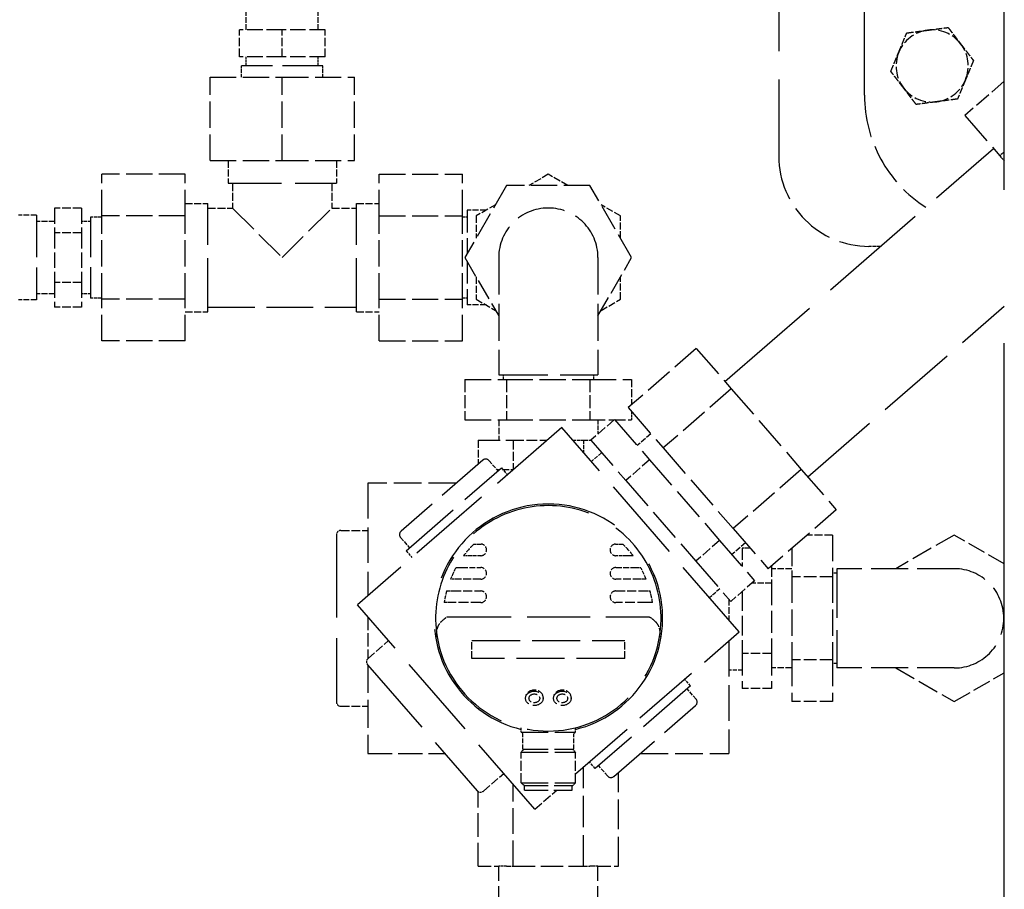
# Model space of a CAD drawing. Units: millimetres. Extents: x 0 to 47560, y 0 to 33640.
# Drawn here: x 24348 to 24566, y 12792 to 12985 of the extents above; entities that cross this region are included whole.
import ezdxf

# ---------------------------------------------------------------- set-up
doc = ezdxf.new("R2010")
doc.units = ezdxf.units.MM
doc.header["$LTSCALE"] = 40
doc.linetypes.add('DASHED', pattern=[0.2068, 0.1655, -0.0413])
doc.layers.add('Linee nascoste(simac)', color=8, linetype='DASHED', lineweight=25)

msp = doc.modelspace()

# ---------------------------------------------------------------- linework, layer by layer
at = {"layer": 'Linee nascoste(simac)', "ltscale": 20.551258}
msp.add_line((24566.11286, 12607.0882), (24566.11286, 13117.0882), dxfattribs=at)
at = {"layer": 'Linee nascoste(simac)', "ltscale": 3.783654}
msp.add_line((24535.11286, 12968.0882), (24535.11286, 13047.5882), dxfattribs=at)
at = {"layer": 'Linee nascoste(simac)', "ltscale": 3.807451}
msp.add_line((24516.11286, 13034.5882), (24516.11286, 12954.5882), dxfattribs=at)
at = {"layer": 'Linee nascoste(simac)', "ltscale": 0.190278}
for p, q in [((24398.01903, 12982.5882), (24398.01903, 12986.5882)), ((24414.01903, 12982.5882), (24414.01903, 12986.5882)), ((24351.51903, 12941.4882), (24347.51903, 12941.4882)), ((24355.51903, 12940.0882), (24351.51903, 12940.0882)), ((24355.51903, 12924.0882), (24351.51903, 12924.0882)), ((24351.51903, 12922.6882), (24347.51903, 12922.6882)), ((24487.75428, 12893.01629), (24484.73384, 12890.3939)), ((24508.73343, 12868.85279), (24505.71299, 12866.23039))]:
    msp.add_line(p, q, dxfattribs=at)
at = {"layer": 'Linee nascoste(simac)', "ltscale": 0.521994}
for p, q in [((24406.01903, 12982.5882), (24396.51903, 12982.5882)), ((24415.51903, 12982.5882), (24406.01903, 12982.5882)), ((24406.01903, 12976.5882), (24396.51903, 12976.5882)), ((24415.51903, 12976.5882), (24406.01903, 12976.5882)), ((24355.51903, 12943.05786), (24355.51903, 12937.57303)), ((24361.51903, 12943.05786), (24361.51903, 12937.57303)), ((24355.51903, 12937.57303), (24355.51903, 12926.60337)), ((24361.51903, 12937.57303), (24361.51903, 12926.60337)), ((24355.51903, 12926.60337), (24355.51903, 12921.11855)), ((24361.51903, 12926.60337), (24361.51903, 12921.11855))]:
    msp.add_line(p, q, dxfattribs=at)
at = {"layer": 'Linee nascoste(simac)', "ltscale": 0.285466}
for p, q in [((24396.51903, 12976.5882), (24396.51903, 12982.5882)), ((24406.01903, 12976.5882), (24406.01903, 12982.5882)), ((24415.51903, 12976.5882), (24415.51903, 12982.5882)), ((24361.51903, 12943.05786), (24355.51903, 12943.05786)), ((24361.51903, 12937.57303), (24355.51903, 12937.57303)), ((24361.51903, 12926.60337), (24355.51903, 12926.60337)), ((24361.51903, 12921.11855), (24355.51903, 12921.11855)), ((24419.01903, 12871.5882), (24425.01903, 12871.5882)), ((24425.05092, 12843.21129), (24429.58157, 12847.14488)), ((24419.01903, 12832.5882), (24425.01903, 12832.5882)), ((24450.61926, 12813.76202), (24455.14992, 12817.69561))]:
    msp.add_line(p, q, dxfattribs=at)
at = {"layer": 'Linee nascoste(simac)', "ltscale": 0.095089}
for p, q in [((24398.01903, 12974.5882), (24398.01903, 12976.5882)), ((24414.01903, 12974.5882), (24414.01903, 12976.5882)), ((24363.51903, 12940.0882), (24361.51903, 12940.0882)), ((24363.51903, 12924.0882), (24361.51903, 12924.0882)), ((24454.61141, 12885.43009), (24455.92261, 12883.91987)), ((24433.46834, 12867.07333), (24434.77954, 12865.56311)), ((24496.56972, 12837.10308), (24495.25853, 12838.6133)), ((24475.42666, 12818.74632), (24474.11546, 12820.25653))]:
    msp.add_line(p, q, dxfattribs=at)
at = {"layer": 'Linee nascoste(simac)', "ltscale": 1.3456}
for p, q in [((24415.01903, 12974.5882), (24397.01903, 12974.5882)), ((24363.51903, 12941.0882), (24363.51903, 12923.0882))]:
    msp.add_line(p, q, dxfattribs=at)
at = {"layer": 'Linee nascoste(simac)', "ltscale": 0.118886}
for p, q in [((24397.01903, 12972.0882), (24397.01903, 12974.5882)), ((24415.01903, 12972.0882), (24415.01903, 12974.5882)), ((24366.01903, 12941.0882), (24363.51903, 12941.0882)), ((24366.01903, 12923.0882), (24363.51903, 12923.0882))]:
    msp.add_line(p, q, dxfattribs=at)
at = {"layer": 'Linee nascoste(simac)', "ltscale": 0.880396}
for p, q in [((24390.01903, 12953.5882), (24390.01903, 12972.0882)), ((24406.01903, 12953.5882), (24406.01903, 12972.0882)), ((24422.01903, 12953.5882), (24422.01903, 12972.0882)), ((24384.51903, 12950.56341), (24366.01903, 12950.56341)), ((24427.51903, 12950.56341), (24446.01903, 12950.56341)), ((24384.51903, 12941.32581), (24366.01903, 12941.32581)), ((24427.51903, 12941.32581), (24446.01903, 12941.32581)), ((24384.51903, 12922.8506), (24366.01903, 12922.8506)), ((24427.51903, 12922.8506), (24446.01903, 12922.8506)), ((24384.51903, 12913.61299), (24366.01903, 12913.61299)), ((24427.51903, 12913.61299), (24446.01903, 12913.61299))]:
    msp.add_line(p, q, dxfattribs=at)
at = {"layer": 'Linee nascoste(simac)', "ltscale": 0.879216}
for p, q in [((24390.01903, 12972.0882), (24406.01903, 12972.0882)), ((24406.01903, 12972.0882), (24422.01903, 12972.0882)), ((24390.01903, 12953.5882), (24406.01903, 12953.5882)), ((24406.01903, 12953.5882), (24422.01903, 12953.5882)), ((24366.01903, 12941.32581), (24366.01903, 12950.56341)), ((24384.51903, 12941.32581), (24384.51903, 12950.56341)), ((24427.51903, 12941.32581), (24427.51903, 12950.56341)), ((24446.01903, 12941.32581), (24446.01903, 12950.56341)), ((24455.78143, 12948.0882), (24446.54383, 12932.0882)), ((24474.25664, 12948.0882), (24455.78143, 12948.0882)), ((24483.49424, 12932.0882), (24474.25664, 12948.0882)), ((24366.01903, 12922.8506), (24366.01903, 12941.32581)), ((24384.51903, 12922.8506), (24384.51903, 12941.32581)), ((24427.51903, 12922.8506), (24427.51903, 12941.32581)), ((24446.01903, 12922.8506), (24446.01903, 12941.32581)), ((24366.01903, 12913.61299), (24366.01903, 12922.8506)), ((24384.51903, 12913.61299), (24384.51903, 12922.8506)), ((24427.51903, 12913.61299), (24427.51903, 12922.8506)), ((24446.01903, 12913.61299), (24446.01903, 12922.8506)), ((24446.54383, 12905.0882), (24455.78143, 12905.0882)), ((24455.78143, 12905.0882), (24474.25664, 12905.0882)), ((24474.25664, 12905.0882), (24483.49424, 12905.0882)), ((24446.54383, 12896.0882), (24455.78143, 12896.0882)), ((24455.78143, 12896.0882), (24474.25664, 12896.0882)), ((24528.01903, 12870.56341), (24528.01903, 12861.32581)), ((24519.01903, 12861.32581), (24519.01903, 12842.8506)), ((24528.01903, 12861.32581), (24528.01903, 12842.8506)), ((24519.01903, 12842.8506), (24519.01903, 12833.61299)), ((24528.01903, 12842.8506), (24528.01903, 12833.61299))]:
    msp.add_line(p, q, dxfattribs=at)
at = {"layer": 'Linee nascoste(simac)', "ltscale": 0.551015}
msp.add_line((24566.11286, 12971.20779), (24557.36913, 12963.61633), dxfattribs=at)
at = {"layer": 'Linee nascoste(simac)', "ltscale": 1.126524}
for p, q in [((24557.36913, 12963.61633), (24565.12858, 12954.6791)), ((24497.82713, 12911.92099), (24505.58659, 12902.98375)), ((24505.58659, 12902.98375), (24521.1055, 12885.10928)), ((24482.72494, 12898.80901), (24490.4844, 12889.87178)), ((24479.7045, 12896.18662), (24487.46396, 12887.24938)), ((24474.41874, 12891.59743), (24482.17819, 12882.66019)), ((24490.4844, 12889.87178), (24506.00331, 12871.99731)), ((24487.46396, 12887.24938), (24502.98287, 12869.37491)), ((24521.1055, 12885.10928), (24528.86496, 12876.17204)), ((24482.17819, 12882.66019), (24497.69711, 12864.78572)), ((24506.00331, 12871.99731), (24513.76277, 12863.06007)), ((24502.98287, 12869.37491), (24510.74233, 12860.43768)), ((24497.69711, 12864.78572), (24505.45656, 12855.84849))]:
    msp.add_line(p, q, dxfattribs=at)
at = {"layer": 'Linee nascoste(simac)', "ltscale": 3.752819}
msp.add_line((24504.16766, 12904.61805), (24563.70966, 12956.3134), dxfattribs=at)
at = {"layer": 'Linee nascoste(simac)', "ltscale": 0.061939}
msp.add_line((24566.11286, 12955.53366), (24565.12858, 12954.6791), dxfattribs=at)
at = {"layer": 'Linee nascoste(simac)', "ltscale": 0.071355}
msp.add_line((24565.12858, 12954.6791), (24566.11286, 12953.54542), dxfattribs=at)
at = {"layer": 'Linee nascoste(simac)', "ltscale": 0.237872}
for p, q in [((24394.01903, 12953.5882), (24394.01903, 12948.5882)), ((24418.01903, 12953.5882), (24418.01903, 12948.5882)), ((24384.51903, 12944.0882), (24389.51903, 12944.0882)), ((24422.51903, 12944.0882), (24427.51903, 12944.0882)), ((24384.51903, 12920.0882), (24389.51903, 12920.0882)), ((24422.51903, 12920.0882), (24427.51903, 12920.0882))]:
    msp.add_line(p, q, dxfattribs=at)
at = {"layer": 'Linee nascoste(simac)', "ltscale": 0.235512}
for p, q in [((24465.01903, 12950.56341), (24460.73185, 12948.0882)), ((24469.30622, 12948.0882), (24465.01903, 12950.56341)), ((24453.30622, 12943.80102), (24449.01903, 12941.32581)), ((24481.01903, 12941.32581), (24476.73185, 12943.80102)), ((24449.01903, 12941.32581), (24449.01903, 12936.37539)), ((24481.01903, 12936.37539), (24481.01903, 12941.32581)), ((24449.01903, 12927.80102), (24449.01903, 12922.8506)), ((24481.01903, 12922.8506), (24481.01903, 12927.80102)), ((24449.01903, 12922.8506), (24453.30622, 12920.37539)), ((24476.73185, 12920.37539), (24481.01903, 12922.8506))]:
    msp.add_line(p, q, dxfattribs=at)
at = {"layer": 'Linee nascoste(simac)', "ltscale": 1.794166}
for p, q in [((24394.01903, 12948.5882), (24418.01903, 12948.5882)), ((24389.51903, 12920.0882), (24389.51903, 12944.0882)), ((24422.51903, 12920.0882), (24422.51903, 12944.0882)), ((24450.4788, 12887.13933), (24432.35617, 12871.40496)), ((24479.55927, 12817.03707), (24497.6819, 12832.77144))]:
    msp.add_line(p, q, dxfattribs=at)
at = {"layer": 'Linee nascoste(simac)', "ltscale": 0.261669}
for p, q in [((24395.01903, 12948.5882), (24395.01903, 12943.0882)), ((24417.01903, 12948.5882), (24417.01903, 12943.0882)), ((24389.51903, 12943.0882), (24395.01903, 12943.0882)), ((24417.01903, 12943.0882), (24422.51903, 12943.0882))]:
    msp.add_line(p, q, dxfattribs=at)
at = {"layer": 'Linee nascoste(simac)', "ltscale": 0.99991}
for p, q in [((24395.01903, 12943.0882), (24406.01903, 12932.0882)), ((24406.01903, 12932.0882), (24417.01903, 12943.0882))]:
    msp.add_line(p, q, dxfattribs=at)
at = {"layer": 'Linee nascoste(simac)', "ltscale": 1.405409}
msp.add_line((24351.51903, 12941.4882), (24351.51903, 12922.6882), dxfattribs=at)
at = {"layer": 'Linee nascoste(simac)', "ltscale": 0.047494}
for p, q in [((24447.01903, 12941.0882), (24446.01903, 12941.0882)), ((24447.01903, 12923.0882), (24446.01903, 12923.0882)), ((24455.01903, 12906.0882), (24455.01903, 12905.0882)), ((24475.01903, 12906.0882), (24475.01903, 12905.0882)), ((24529.01903, 12862.0882), (24528.01903, 12862.0882)), ((24529.01903, 12842.0882), (24528.01903, 12842.0882)), ((24459.71903, 12813.9982), (24459.71903, 12814.9982)), ((24470.31903, 12813.9982), (24470.31903, 12814.9982))]:
    msp.add_line(p, q, dxfattribs=at)
at = {"layer": 'Linee nascoste(simac)', "ltscale": 0.745677}
for p, q in [((24447.01903, 12942.5882), (24447.01903, 12932.91129)), ((24447.01903, 12931.26512), (24447.01903, 12921.5882))]:
    msp.add_line(p, q, dxfattribs=at)
at = {"layer": 'Linee nascoste(simac)', "ltscale": 0.199156}
for p, q in [((24451.20557, 12942.5882), (24447.01903, 12942.5882)), ((24451.20557, 12921.5882), (24447.01903, 12921.5882))]:
    msp.add_line(p, q, dxfattribs=at)
at = {"layer": 'Linee nascoste(simac)', "ltscale": 0.122409}
msp.add_line((24538.68688, 12934.5882), (24536.11286, 12934.5882), dxfattribs=at)
at = {"layer": 'Linee nascoste(simac)', "ltscale": 0.711456}
for p, q in [((24446.54383, 12932.0882), (24454.01903, 12919.14076)), ((24476.01903, 12919.14076), (24483.49424, 12932.0882)), ((24555.01903, 12870.56341), (24542.07159, 12863.0882)), ((24542.07159, 12841.0882), (24555.01903, 12833.61299))]:
    msp.add_line(p, q, dxfattribs=at)
at = {"layer": 'Linee nascoste(simac)', "ltscale": 1.237354}
for p, q in [((24454.01903, 12932.0882), (24454.01903, 12906.0882)), ((24476.01903, 12932.0882), (24476.01903, 12906.0882)), ((24555.01903, 12863.0882), (24529.01903, 12863.0882)), ((24555.01903, 12841.0882), (24529.01903, 12841.0882))]:
    msp.add_line(p, q, dxfattribs=at)
at = {"layer": 'Linee nascoste(simac)', "ltscale": 1.570515}
msp.add_line((24389.51903, 12921.0882), (24422.51903, 12921.0882), dxfattribs=at)
at = {"layer": 'Linee nascoste(simac)', "ltscale": 2.747269}
msp.add_line((24522.52443, 12883.47498), (24566.11286, 12921.31918), dxfattribs=at)
at = {"layer": 'Linee nascoste(simac)', "ltscale": 0.951788}
for p, q in [((24497.82713, 12911.92099), (24482.72494, 12898.80901)), ((24505.58659, 12902.98375), (24490.4844, 12889.87178)), ((24521.1055, 12885.10928), (24506.00331, 12871.99731)), ((24528.86496, 12876.17204), (24513.76277, 12863.06007))]:
    msp.add_line(p, q, dxfattribs=at)
at = {"layer": 'Linee nascoste(simac)', "ltscale": 1.644644}
for p, q in [((24454.01903, 12906.0882), (24476.01903, 12906.0882)), ((24529.01903, 12863.0882), (24529.01903, 12841.0882))]:
    msp.add_line(p, q, dxfattribs=at)
at = {"layer": 'Linee nascoste(simac)', "ltscale": 0.42825}
for p, q in [((24446.54383, 12905.0882), (24446.54383, 12896.0882)), ((24455.78143, 12905.0882), (24455.78143, 12896.0882)), ((24474.25664, 12905.0882), (24474.25664, 12896.0882)), ((24528.01903, 12861.32581), (24519.01903, 12861.32581)), ((24528.01903, 12842.8506), (24519.01903, 12842.8506)), ((24528.01903, 12833.61299), (24519.01903, 12833.61299))]:
    msp.add_line(p, q, dxfattribs=at)
at = {"layer": 'Linee nascoste(simac)', "ltscale": 0.266965}
msp.add_line((24483.49424, 12905.0882), (24483.49424, 12899.47693), dxfattribs=at)
at = {"layer": 'Linee nascoste(simac)', "ltscale": 0.087223}
msp.add_line((24483.49424, 12897.92294), (24483.49424, 12896.0882), dxfattribs=at)
at = {"layer": 'Linee nascoste(simac)', "ltscale": 0.214075}
for p, q in [((24454.01903, 12896.0882), (24454.01903, 12891.5882)), ((24519.01903, 12863.0882), (24514.51903, 12863.0882)), ((24519.01903, 12841.0882), (24514.51903, 12841.0882))]:
    msp.add_line(p, q, dxfattribs=at)
at = {"layer": 'Linee nascoste(simac)', "ltscale": 0.507686}
msp.add_line((24474.25664, 12896.0882), (24479.59115, 12896.0882), dxfattribs=at)
at = {"layer": 'Linee nascoste(simac)', "ltscale": 0.333061}
for p, q in [((24479.7045, 12896.18662), (24474.41874, 12891.59743)), ((24487.46396, 12887.24938), (24482.17819, 12882.66019)), ((24502.98287, 12869.37491), (24497.69711, 12864.78572)), ((24510.74233, 12860.43768), (24505.45656, 12855.84849))]:
    msp.add_line(p, q, dxfattribs=at)
at = {"layer": 'Linee nascoste(simac)', "ltscale": 0.147508}
msp.add_line((24476.01903, 12896.0882), (24476.01903, 12892.98683), dxfattribs=at)
at = {"layer": 'Linee nascoste(simac)', "ltscale": 0.352507}
msp.add_line((24479.78995, 12896.0882), (24483.49424, 12896.0882), dxfattribs=at)
at = {"layer": 'Linee nascoste(simac)', "ltscale": 2.855563}
for p, q in [((24468.00436, 12894.40945), (24422.69779, 12855.07353)), ((24507.34028, 12849.10287), (24468.00436, 12894.40945)), ((24462.03371, 12809.76696), (24422.69779, 12855.07353))]:
    msp.add_line(p, q, dxfattribs=at)
at = {"layer": 'Linee nascoste(simac)', "ltscale": 0.254956}
msp.add_line((24449.43058, 12891.5882), (24449.43058, 12886.22925), dxfattribs=at)
at = {"layer": 'Linee nascoste(simac)', "ltscale": 0.741823}
for p, q in [((24449.43058, 12891.5882), (24457.22481, 12891.5882)), ((24514.51903, 12859.88243), (24514.51903, 12844.29397)), ((24508.01903, 12844.29397), (24508.01903, 12836.49974)), ((24514.51903, 12844.29397), (24514.51903, 12836.49974)), ((24457.22481, 12797.0882), (24472.81326, 12797.0882))]:
    msp.add_line(p, q, dxfattribs=at)
at = {"layer": 'Linee nascoste(simac)', "ltscale": 0.309264}
for p, q in [((24457.22481, 12891.5882), (24457.22481, 12885.0882)), ((24514.51903, 12844.29397), (24508.01903, 12844.29397)), ((24514.51903, 12836.49974), (24508.01903, 12836.49974))]:
    msp.add_line(p, q, dxfattribs=at)
at = {"layer": 'Linee nascoste(simac)', "ltscale": 0.35829}
msp.add_line((24457.22481, 12891.5882), (24464.75489, 12891.5882), dxfattribs=at)
at = {"layer": 'Linee nascoste(simac)', "ltscale": 0.112197}
msp.add_line((24470.45381, 12891.5882), (24472.81326, 12891.5882), dxfattribs=at)
at = {"layer": 'Linee nascoste(simac)', "ltscale": 0.129242}
msp.add_line((24472.81326, 12891.5882), (24472.81326, 12888.87062), dxfattribs=at)
at = {"layer": 'Linee nascoste(simac)', "ltscale": 0.153486}
msp.add_line((24472.81326, 12891.5882), (24474.42675, 12891.5882), dxfattribs=at)
at = {"layer": 'Linee nascoste(simac)', "ltscale": 0.142683}
for p, q in [((24476.82568, 12888.82515), (24474.56035, 12886.85835)), ((24451.88951, 12887.03982), (24453.8563, 12884.77449)), ((24432.25666, 12869.99425), (24434.22345, 12867.72893)), ((24503.04962, 12858.62077), (24500.78429, 12856.65397)), ((24508.01903, 12840.5882), (24505.01903, 12840.5882)), ((24497.78141, 12834.18215), (24495.81462, 12836.44748)), ((24478.14856, 12817.13659), (24476.18177, 12819.40191))]:
    msp.add_line(p, q, dxfattribs=at)
at = {"layer": 'Linee nascoste(simac)', "ltscale": 2.09321}
for p, q in [((24433.46834, 12867.07333), (24454.61141, 12885.43009)), ((24496.56972, 12837.10308), (24475.42666, 12818.74632))]:
    msp.add_line(p, q, dxfattribs=at)
at = {"layer": 'Linee nascoste(simac)', "ltscale": 0.060221}
msp.add_line((24453.58393, 12885.0882), (24454.21763, 12885.0882), dxfattribs=at)
at = {"layer": 'Linee nascoste(simac)', "ltscale": 0.220411}
msp.add_line((24454.90824, 12885.0882), (24457.22481, 12885.0882), dxfattribs=at)
at = {"layer": 'Linee nascoste(simac)', "ltscale": 0.001969}
msp.add_line((24457.22481, 12885.0882), (24457.26828, 12885.0882), dxfattribs=at)
at = {"layer": 'Linee nascoste(simac)', "ltscale": 1.189728}
for p, q in [((24425.01903, 12882.0882), (24425.01903, 12857.08887)), ((24505.01903, 12847.08753), (24505.01903, 12822.0882))]:
    msp.add_line(p, q, dxfattribs=at)
at = {"layer": 'Linee nascoste(simac)', "ltscale": 0.934746}
for p, q in [((24444.66098, 12882.0882), (24425.01903, 12882.0882)), ((24485.37709, 12822.0882), (24505.01903, 12822.0882))]:
    msp.add_line(p, q, dxfattribs=at)
at = {"layer": 'Linee nascoste(simac)', "ltscale": 2.76606}
for p, q in [((24418.01903, 12870.5882), (24418.01903, 12833.5882)), ((24424.95141, 12841.80058), (24449.20856, 12813.86153))]:
    msp.add_line(p, q, dxfattribs=at)
at = {"layer": 'Linee nascoste(simac)', "ltscale": 0.267096}
msp.add_line((24528.01903, 12870.56341), (24522.40501, 12870.56341), dxfattribs=at)
at = {"layer": 'Linee nascoste(simac)', "ltscale": 0.609586}
for p, q in [((24566.11286, 12864.15839), (24555.01903, 12870.56341)), ((24555.01903, 12833.61299), (24566.11286, 12840.01802))]:
    msp.add_line(p, q, dxfattribs=at)
at = {"layer": 'Linee nascoste(simac)', "ltscale": 0.074749}
for p, q in [((24448.47101, 12868.5712), (24450.01903, 12868.5712)), ((24480.01903, 12868.5712), (24481.56705, 12868.5712))]:
    msp.add_line(p, q, dxfattribs=at)
at = {"layer": 'Linee nascoste(simac)', "ltscale": 0.082502}
msp.add_line((24509.75457, 12867.67666), (24508.01903, 12867.67666), dxfattribs=at)
at = {"layer": 'Linee nascoste(simac)', "ltscale": 0.390396}
msp.add_line((24508.01903, 12867.67666), (24508.01903, 12863.57433), dxfattribs=at)
at = {"layer": 'Linee nascoste(simac)', "ltscale": 0.599384}
msp.add_line((24519.01903, 12867.62365), (24519.01903, 12861.32581), dxfattribs=at)
at = {"layer": 'Linee nascoste(simac)', "ltscale": 0.070685}
for p, q in [((24447.69557, 12865.9712), (24446.23637, 12865.9712)), ((24483.8017, 12865.9712), (24482.3425, 12865.9712))]:
    msp.add_line(p, q, dxfattribs=at)
at = {"layer": 'Linee nascoste(simac)', "ltscale": 0.110484}
for p, q in [((24450.01903, 12865.9712), (24447.69557, 12865.9712)), ((24482.3425, 12865.9712), (24480.01903, 12865.9712))]:
    msp.add_line(p, q, dxfattribs=at)
at = {"layer": 'Linee nascoste(simac)', "ltscale": 0.064728}
for p, q in [((24444.5686, 12863.3712), (24445.90009, 12863.3712)), ((24484.13798, 12863.3712), (24485.46947, 12863.3712))]:
    msp.add_line(p, q, dxfattribs=at)
at = {"layer": 'Linee nascoste(simac)', "ltscale": 0.195938}
for p, q in [((24445.90009, 12863.3712), (24450.01903, 12863.3712)), ((24480.01903, 12863.3712), (24484.13798, 12863.3712))]:
    msp.add_line(p, q, dxfattribs=at)
at = {"layer": 'Linee nascoste(simac)', "ltscale": 0.000473247}
msp.add_line((24508.01903, 12863.5882), (24508.00699, 12863.5882), dxfattribs=at)
at = {"layer": 'Linee nascoste(simac)', "ltscale": 0.364877}
msp.add_line((24514.51903, 12863.71668), (24514.51903, 12859.88243), dxfattribs=at)
at = {"layer": 'Linee nascoste(simac)', "ltscale": 0.060988}
for p, q in [((24444.58755, 12860.7712), (24443.33651, 12860.7712)), ((24486.70156, 12860.7712), (24485.45052, 12860.7712))]:
    msp.add_line(p, q, dxfattribs=at)
at = {"layer": 'Linee nascoste(simac)', "ltscale": 0.258408}
for p, q in [((24450.01903, 12860.7712), (24444.58755, 12860.7712)), ((24485.45052, 12860.7712), (24480.01903, 12860.7712))]:
    msp.add_line(p, q, dxfattribs=at)
at = {"layer": 'Linee nascoste(simac)', "ltscale": 0.210088}
msp.add_line((24514.51903, 12859.88243), (24510.1028, 12859.88243), dxfattribs=at)
at = {"layer": 'Linee nascoste(simac)', "ltscale": 0.058627}
for p, q in [((24442.46857, 12858.1712), (24443.66869, 12858.1712)), ((24486.36938, 12858.1712), (24487.5695, 12858.1712))]:
    msp.add_line(p, q, dxfattribs=at)
at = {"layer": 'Linee nascoste(simac)', "ltscale": 0.302141}
for p, q in [((24443.66869, 12858.1712), (24450.01903, 12858.1712)), ((24480.01903, 12858.1712), (24486.36938, 12858.1712))]:
    msp.add_line(p, q, dxfattribs=at)
at = {"layer": 'Linee nascoste(simac)', "ltscale": 0.655717}
msp.add_line((24508.01903, 12858.07327), (24508.01903, 12844.29397), dxfattribs=at)
at = {"layer": 'Linee nascoste(simac)', "ltscale": 0.057245}
for p, q in [((24443.09396, 12855.5712), (24441.92369, 12855.5712)), ((24488.11438, 12855.5712), (24486.94411, 12855.5712))]:
    msp.add_line(p, q, dxfattribs=at)
at = {"layer": 'Linee nascoste(simac)', "ltscale": 0.329495}
for p, q in [((24450.01903, 12855.5712), (24443.09396, 12855.5712)), ((24486.94411, 12855.5712), (24480.01903, 12855.5712))]:
    msp.add_line(p, q, dxfattribs=at)
at = {"layer": 'Linee nascoste(simac)', "ltscale": 0.217691}
msp.add_line((24505.01903, 12856.35242), (24505.01903, 12851.77645), dxfattribs=at)
at = {"layer": 'Linee nascoste(simac)', "ltscale": 0.438605}
msp.add_line((24425.01903, 12852.39995), (24425.01903, 12843.18238), dxfattribs=at)
at = {"layer": 'Linee nascoste(simac)', "ltscale": 2.112819}
msp.add_line((24442.82189, 12852.44426), (24487.21618, 12852.44426), dxfattribs=at)
at = {"layer": 'Linee nascoste(simac)', "ltscale": 2.28922}
msp.add_line((24471.01903, 12817.56817), (24507.34028, 12849.10287), dxfattribs=at)
at = {"layer": 'Linee nascoste(simac)', "ltscale": 0.243681}
for p, q in [((24448.06903, 12843.17337), (24448.06903, 12847.14626)), ((24481.96903, 12843.17337), (24481.96903, 12847.14626))]:
    msp.add_line(p, q, dxfattribs=at)
at = {"layer": 'Linee nascoste(simac)', "ltscale": 1.61335}
for p, q in [((24448.06903, 12847.14626), (24481.96903, 12847.14626)), ((24481.96903, 12843.17337), (24448.06903, 12843.17337))]:
    msp.add_line(p, q, dxfattribs=at)
at = {"layer": 'Linee nascoste(simac)', "ltscale": 0.934391}
msp.add_line((24425.01903, 12841.72269), (24425.01903, 12822.0882), dxfattribs=at)
at = {"layer": 'Linee nascoste(simac)', "ltscale": 0.018938}
for p, q in [((24459.96903, 12834.34284), (24459.96903, 12834.57227)), ((24463.86903, 12834.34284), (24463.86903, 12834.57227)), ((24466.16903, 12834.34284), (24466.16903, 12834.57227)), ((24470.06903, 12834.34284), (24470.06903, 12834.57227))]:
    msp.add_line(p, q, dxfattribs=at)
at = {"layer": 'Linee nascoste(simac)', "ltscale": 0.046099}
for p, q in [((24459.01903, 12826.8482), (24459.01903, 12827.81888)), ((24471.01903, 12826.8482), (24471.01903, 12827.81888))]:
    msp.add_line(p, q, dxfattribs=at)
at = {"layer": 'Linee nascoste(simac)', "ltscale": 0.897033}
for p, q in [((24459.01903, 12826.8482), (24471.01903, 12826.8482)), ((24459.01903, 12822.4347), (24471.01903, 12822.4347)), ((24459.01903, 12815.6117), (24471.01903, 12815.6117))]:
    msp.add_line(p, q, dxfattribs=at)
at = {"layer": 'Linee nascoste(simac)', "ltscale": 0.019515}
for p, q in [((24459.31046, 12826.55678), (24459.01903, 12826.8482)), ((24470.72761, 12826.55678), (24471.01903, 12826.8482))]:
    msp.add_line(p, q, dxfattribs=at)
at = {"layer": 'Linee nascoste(simac)', "ltscale": 0.160158}
for p, q in [((24459.36903, 12823.0482), (24459.36903, 12826.41536)), ((24470.66903, 12823.0482), (24470.66903, 12826.41536))]:
    msp.add_line(p, q, dxfattribs=at)
at = {"layer": 'Linee nascoste(simac)', "ltscale": 0.041194}
for p, q in [((24459.63253, 12823.0482), (24459.01903, 12822.4347)), ((24470.40553, 12823.0482), (24471.01903, 12822.4347)), ((24459.63253, 12814.9982), (24459.01903, 12815.6117)), ((24470.40553, 12814.9982), (24471.01903, 12815.6117))]:
    msp.add_line(p, q, dxfattribs=at)
at = {"layer": 'Linee nascoste(simac)', "ltscale": 0.8447}
msp.add_line((24459.36903, 12823.0482), (24470.66903, 12823.0482), dxfattribs=at)
at = {"layer": 'Linee nascoste(simac)', "ltscale": 0.811241}
msp.add_line((24425.01903, 12822.0882), (24442.06602, 12822.0882), dxfattribs=at)
at = {"layer": 'Linee nascoste(simac)', "ltscale": 0.324637}
for p, q in [((24459.01903, 12815.6117), (24459.01903, 12822.4347)), ((24471.01903, 12815.6117), (24471.01903, 12822.4347))]:
    msp.add_line(p, q, dxfattribs=at)
at = {"layer": 'Linee nascoste(simac)', "ltscale": 1.048773}
msp.add_line((24472.81326, 12797.0882), (24472.81326, 12819.12595), dxfattribs=at)
at = {"layer": 'Linee nascoste(simac)', "ltscale": 0.992669}
msp.add_line((24480.60749, 12797.0882), (24480.60749, 12817.94716), dxfattribs=at)
at = {"layer": 'Linee nascoste(simac)', "ltscale": 0.866955}
msp.add_line((24457.22481, 12797.0882), (24457.22481, 12815.30578), dxfattribs=at)
at = {"layer": 'Linee nascoste(simac)', "ltscale": 0.805301}
msp.add_line((24459.63253, 12814.9982), (24470.40553, 12814.9982), dxfattribs=at)
at = {"layer": 'Linee nascoste(simac)', "ltscale": 0.789151}
msp.add_line((24449.43058, 12797.0882), (24449.43058, 12813.67106), dxfattribs=at)
at = {"layer": 'Linee nascoste(simac)', "ltscale": 0.792368}
msp.add_line((24459.71903, 12813.9982), (24470.31903, 12813.9982), dxfattribs=at)
at = {"layer": 'Linee nascoste(simac)', "ltscale": 0.307075}
msp.add_line((24462.03371, 12809.76696), (24466.9072, 12813.9982), dxfattribs=at)
at = {"layer": 'Linee nascoste(simac)', "ltscale": 0.43667}
for p, q in [((24449.43058, 12797.0882), (24454.01903, 12797.0882)), ((24476.01903, 12797.0882), (24480.60749, 12797.0882))]:
    msp.add_line(p, q, dxfattribs=at)
at = {"layer": 'Linee nascoste(simac)', "ltscale": 0.08378}
for p, q in [((24455.78143, 12797.0882), (24454.01903, 12797.0882)), ((24476.01903, 12797.0882), (24474.25664, 12797.0882))]:
    msp.add_line(p, q, dxfattribs=at)
at = {"layer": 'Linee nascoste(simac)', "ltscale": 0.713816}
for p, q in [((24454.01903, 12782.0882), (24454.01903, 12797.0882)), ((24476.01903, 12782.0882), (24476.01903, 12797.0882))]:
    msp.add_line(p, q, dxfattribs=at)
at = {"layer": 'Linee nascoste(simac)', "ltscale": 0.137293}
for p, q in [((24455.78143, 12797.0882), (24457.22481, 12797.0882)), ((24472.81326, 12797.0882), (24474.25664, 12797.0882))]:
    msp.add_line(p, q, dxfattribs=at)
at = {"layer": 'Linee nascoste(simac)', "ltscale": 0.398626}
for start, end in [(97.4854772, 157.4854772), (37.4854772, 97.4854772), (337.4854772, 37.4854772), (157.4854772, 217.4854772), (277.4854772, 337.4854772), (217.4854772, 277.4854772)]:
    msp.add_arc((24550.11286, 12974.5882), 8, start, end, dxfattribs=at)
at = {"layer": 'Linee nascoste(simac)', "ltscale": 1.404147}
msp.add_arc((24564.61286, 12968.0882), 29.5, 180, 237.3044468, dxfattribs=at)
at = {"layer": 'Linee nascoste(simac)', "ltscale": 1.495122}
msp.add_arc((24536.11286, 12954.5882), 20, 180, 270, dxfattribs=at)
at = {"layer": 'Linee nascoste(simac)', "ltscale": 1.644644}
for centre, start, end in [((24465.01903, 12932.0882), 0, 180), ((24555.01903, 12852.0882), 270, 90)]:
    msp.add_arc(centre, 11, start, end, dxfattribs=at)
at = {"layer": 'Linee nascoste(simac)', "ltscale": 0.074661}
for centre, start, end in [((24451.1344, 12886.38422), 40.9650573, 130.9650573), ((24419.01903, 12870.5882), 90, 180), ((24433.01177, 12870.64985), 130.9650573, 220.9650573), ((24425.70652, 12842.45618), 130.9650573, 220.9650573), ((24497.0263, 12833.52655), 310.9650573, 40.9650573), ((24419.01903, 12833.5882), 180, 270), ((24478.90367, 12817.79218), 220.9650573, 310.9650573), ((24449.96367, 12814.51712), 220.9650573, 310.9650573)]:
    msp.add_arc(centre, 1, start, end, dxfattribs=at)
at = {"layer": 'Linee nascoste(simac)', "ltscale": 7.00407}
msp.add_arc((24465.01903, 12852.0882), 25.35, 283.6910506, 256.3089494, dxfattribs=at)
at = {"layer": 'Linee nascoste(simac)', "ltscale": 4.127126}
msp.add_arc((24465.01903, 12852.0882), 25, 350.630029, 189.369971, dxfattribs=at)
at = {"layer": 'Linee nascoste(simac)', "ltscale": 0.163217}
for start, end in [(135.1127836, 143.5304508), (36.4695492, 44.8872164)]:
    msp.add_arc((24465.01903, 12852.0882), 23.3565, start, end, dxfattribs=at)
at = {"layer": 'Linee nascoste(simac)', "ltscale": 0.188442}
for centre, start, end in [((24450.01903, 12867.2712), 270, 84.5947883), ((24480.01903, 12867.2712), 95.4052117, 270)]:
    msp.add_arc(centre, 1.3, start, end, dxfattribs=at)
at = {"layer": 'Linee nascoste(simac)', "ltscale": 0.136923}
for start, end in [(151.1134114, 158.1758341), (21.8241659, 28.8865886)]:
    msp.add_arc((24465.01903, 12852.0882), 23.3565, start, end, dxfattribs=at)
at = {"layer": 'Linee nascoste(simac)', "ltscale": 0.194279}
for centre, start, end in [((24450.01903, 12862.0712), 270, 90), ((24480.01903, 12862.0712), 90, 270), ((24450.01903, 12856.8712), 270, 90), ((24480.01903, 12856.8712), 90, 270)]:
    msp.add_arc(centre, 1.3, start, end, dxfattribs=at)
at = {"layer": 'Linee nascoste(simac)', "ltscale": 0.126402}
for start, end in [(164.9037462, 171.4238732), (8.5761268, 15.0962538)]:
    msp.add_arc((24465.01903, 12852.0882), 23.3565, start, end, dxfattribs=at)
at = {"layer": 'Linee nascoste(simac)', "ltscale": 3.686453}
msp.add_arc((24465.01903, 12852.0882), 25, 189.369971, 350.630029, dxfattribs=at)
at = {"layer": 'Linee nascoste(simac)', "ltscale": 0.007376}
for centre, start, end in [((24459.16903, 12826.41536), 0, 45), ((24470.86903, 12826.41536), 135, 180)]:
    msp.add_arc(centre, 0.2, start, end, dxfattribs=at)
at = {"layer": 'Linee nascoste(simac)', "ltscale": 0.291468}
for centre in [(24461.91903, 12834.57227), (24468.11903, 12834.57227)]:
    msp.add_ellipse(centre, major_axis=(-1.95, 0), ratio=0.819152044, start_param=3.141592654, end_param=6.283185307, dxfattribs=at)
at = {"layer": 'Linee nascoste(simac)', "ltscale": 0.583037}
for centre in [(24461.91903, 12834.34284), (24468.11903, 12834.34284)]:
    msp.add_ellipse(centre, major_axis=(-1.95, 0), ratio=0.819152044, dxfattribs=at)
at = {"layer": 'Linee nascoste(simac)', "ltscale": 0.354996}
for centre in [(24461.91903, 12834.34284), (24468.11903, 12834.34284)]:
    msp.add_ellipse(centre, major_axis=(-1.18743, 0), ratio=0.819152044, dxfattribs=at)
at = {"layer": 'Linee nascoste(simac)', "ltscale": 0.223099}
for points, weights in [([(24544.49122, 12981.91831), (24546.94534, 12982.24077), (24549.07066, 12982.52003)], [1.62152176569, 1.74694691076, 1.74694691076]), ([(24549.07066, 12982.52003), (24551.19599, 12982.79928), (24553.6501, 12983.12174)], [1.74694691076, 1.74694691076, 1.62152176569]), ([(24553.6501, 12983.12174), (24555.15642, 12981.15764), (24556.46092, 12979.45668)], [1.62152176569, 1.74694691076, 1.74694691076]), ([(24542.7226, 12977.65154), (24543.54342, 12979.63176), (24544.49122, 12981.91831)], [1.74694691076, 1.74694691076, 1.62152176569]), ([(24556.46092, 12979.45668), (24557.76543, 12977.75573), (24559.27174, 12975.79163)], [1.74694691076, 1.74694691076, 1.62152176569]), ([(24540.95398, 12973.38477), (24541.90178, 12975.67133), (24542.7226, 12977.65154)], [1.62152176569, 1.74694691076, 1.74694691076]), ([(24559.27174, 12975.79163), (24558.32394, 12973.50508), (24557.50312, 12971.52486)], [1.62152176569, 1.74694691076, 1.74694691076]), ([(24543.7648, 12969.71972), (24542.46029, 12971.42068), (24540.95398, 12973.38477)], [1.74694691076, 1.74694691076, 1.62152176569]), ([(24557.50312, 12971.52486), (24556.6823, 12969.54465), (24555.7345, 12967.25809)], [1.74694691076, 1.74694691076, 1.62152176569]), ([(24546.57562, 12966.05466), (24545.06931, 12968.01876), (24543.7648, 12969.71972)], [1.62152176569, 1.74694691076, 1.74694691076]), ([(24555.7345, 12967.25809), (24553.28039, 12966.93564), (24551.15506, 12966.65638)], [1.62152176569, 1.74694691076, 1.74694691076]), ([(24551.15506, 12966.65638), (24549.02973, 12966.37712), (24546.57562, 12966.05466)], [1.74694691076, 1.74694691076, 1.62152176569])]:
    msp.add_rational_spline(points, weights, degree=2, dxfattribs=at)
at = {"layer": 'Linee nascoste(simac)', "ltscale": 0.005737}
for points in [[(24450.01903, 12868.5712), (24450.05997, 12868.5712), (24450.10083, 12868.56927), (24450.14149, 12868.56542)], [(24479.89658, 12868.56542), (24479.9373, 12868.56927), (24479.97817, 12868.5712), (24480.01903, 12868.5712)]]:
    msp.add_open_spline(points, degree=3, dxfattribs=at)
at = {"layer": 'Linee nascoste(simac)', "ltscale": 0.205062}
for points, knots in [([(24440.35259, 12848.01798), (24440.30684, 12848.29526), (24440.28301, 12848.60186), (24440.30284, 12849.21317), (24440.34675, 12849.51786), (24440.52591, 12850.22121), (24440.74936, 12850.71479), (24441.11599, 12851.17648), (24441.20347, 12851.27194), (24441.29793, 12851.36502)], [-2.3553874712, -2.3553874712, -2.3553874712, -2.3553874712, -2.2529138188, -2.2529138188, -2.1504401665, -2.1504401665, -1.9897767436, -1.9897767436, -1.9487285637, -1.9487285637, -1.9487285637, -1.9487285637]), ([(24488.74014, 12851.36502), (24488.8346, 12851.27194), (24488.92208, 12851.17648), (24489.28871, 12850.71479), (24489.51216, 12850.22121), (24489.69132, 12849.51786), (24489.73522, 12849.21317), (24489.75506, 12848.60186), (24489.73123, 12848.29526), (24489.68548, 12848.01798)], [-0.4066589075, -0.4066589075, -0.4066589075, -0.4066589075, -0.3656107275, -0.3656107275, -0.2049473047, -0.2049473047, -0.1024736523, -0.1024736523, 0, 0, 0, 0])]:
    msp.add_open_spline(points, degree=3, knots=knots, dxfattribs=at)
at = {"layer": 'Linee nascoste(simac)', "ltscale": 0.093561}
msp.add_open_spline([(24441.29793, 12851.36502), (24441.53928, 12851.59725), (24441.7819, 12851.8215), (24442.20271, 12852.17247), (24442.41585, 12852.33365), (24442.68512, 12852.43147), (24442.7543, 12852.44425), (24442.82189, 12852.44426)], degree=3, knots=[1.3193343628, 1.3193343628, 1.3193343628, 1.3193343628, 1.416412564, 1.416412564, 1.5085135615, 1.5085135615, 1.5437813183, 1.5437813183, 1.5437813183, 1.5437813183], dxfattribs=at)
at = {"layer": 'Linee nascoste(simac)', "ltscale": 0.09356}
msp.add_open_spline([(24487.21618, 12852.44426), (24487.24272, 12852.44425), (24487.26947, 12852.44228), (24487.36321, 12852.42844), (24487.43446, 12852.40601), (24487.63734, 12852.30842), (24487.7651, 12852.21961), (24488.13745, 12851.93089), (24488.4381, 12851.6553), (24488.74014, 12851.36502)], degree=3, knots=[5.1422983492, 5.1422983492, 5.1422983492, 5.1422983492, 5.1854481961, 5.1854481961, 5.2912922152, 5.2912922152, 5.4527739421, 5.4527739421, 5.7736291248, 5.7736291248, 5.7736291248, 5.7736291248], dxfattribs=at)

doc.saveas('drawing.dxf')
